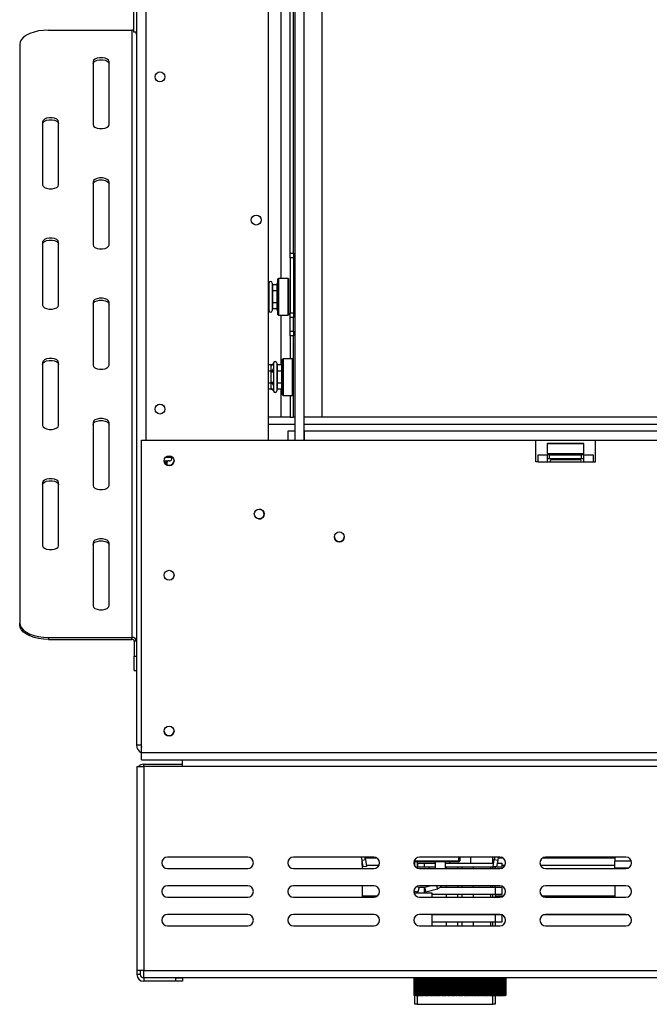
# Model space of a CAD drawing. Units: millimetres. Extents: x 128 to 3890, y -5 to 3064.
# Drawn here: x 547 to 822, y 1448 to 1877 of the extents above; entities that cross this region are included whole.
import ezdxf

# ---------------------------------------------------------------- set-up
doc = ezdxf.new("R2010")
doc.units = ezdxf.units.MM
doc.header["$LTSCALE"] = 15

msp = doc.modelspace()

# ---------------------------------------------------------------- linework, layer by layer
at = {"color": 7, "linetype": 'Continuous', "lineweight": 25}
for p, q in [((597.78, 2373.02), (597.78, 1561.02)), ((655.28, 1694.02), (655.28, 2301.02)), ((660.78, 2301.02), (660.78, 1764.52)), ((666.78, 2297.02), (666.78, 1694.02)), ((670.78, 2297.02), (670.78, 1694.02)), ((678.78, 1704.02), (678.78, 2298.02)), ((664.78, 1775.52), (664.78, 2230.02)), ((666.28, 1775.52), (666.28, 2230.02)), ((596.58, 1872.02), (596.58, 1882.02)), ((559.28, 1872.91), (595.78, 1872.91)), ((595.78, 1872.91), (595.78, 1607.91)), ((597.78, 1872.02), (596.58, 1872.02)), ((546.78, 1866.66), (546.78, 1614.16)), ((578.78, 1859.16), (578.78, 1831.66)), ((585.78, 1831.66), (585.78, 1859.16)), ((556.78, 1832.91), (556.78, 1805.41)), ((563.78, 1805.41), (563.78, 1832.91)), ((578.78, 1806.66), (578.78, 1779.16)), ((585.78, 1779.16), (585.78, 1806.66)), ((556.78, 1780.41), (556.78, 1752.91)), ((563.78, 1752.91), (563.78, 1780.41)), ((664.78, 1775.52), (666.28, 1775.52)), ((664.78, 1773.52), (664.78, 1775.52)), ((666.28, 1775.52), (666.28, 1773.52)), ((666.28, 1773.52), (664.78, 1773.52)), ((664.78, 1773.52), (664.78, 1749.52)), ((666.28, 1773.52), (666.28, 1749.52)), ((655.5, 1762.7), (655.48, 1762.47)), ((655.48, 1762.47), (655.48, 1760.19)), ((656.98, 1762.52), (656.98, 1750.52)), ((657.08, 1761.78), (656.98, 1761.89)), ((657.08, 1761.78), (657.08, 1759.15)), ((658.98, 1761.78), (657.08, 1761.78)), ((659.48, 1762.3), (658.98, 1762.3)), ((658.98, 1762.3), (658.98, 1759.41)), ((659.68, 1764.52), (659.48, 1764.32)), ((659.48, 1748.72), (659.48, 1764.32)), ((663.88, 1764.52), (659.68, 1764.52)), ((659.68, 1764.52), (659.68, 1748.52)), ((664.08, 1764.32), (663.88, 1764.52)), ((663.88, 1761.98), (663.88, 1764.52)), ((663.88, 1748.52), (663.88, 1761.98)), ((664.08, 1764.32), (664.08, 1761.84)), ((664.08, 1761.84), (664.08, 1748.72)), ((655.48, 1760.19), (655.5, 1759.61)), ((655.5, 1759.61), (655.48, 1758.8)), ((655.48, 1758.8), (655.48, 1754.24)), ((657.08, 1759.15), (656.98, 1759.21)), ((657.08, 1759.15), (657.08, 1753.9)), ((658.98, 1759.15), (657.08, 1759.15)), ((659.48, 1759.41), (658.98, 1759.41)), ((658.98, 1759.41), (658.98, 1753.64)), ((578.78, 1754.16), (578.78, 1726.66)), ((585.78, 1726.66), (585.78, 1754.16)), ((655.48, 1754.24), (655.5, 1753.44)), ((655.5, 1753.44), (655.48, 1752.86)), ((657.08, 1753.9), (656.98, 1753.84)), ((658.98, 1753.9), (657.08, 1753.9)), ((657.08, 1753.9), (657.08, 1751.27)), ((659.48, 1753.64), (658.98, 1753.64)), ((658.98, 1753.64), (658.98, 1750.75)), ((655.48, 1752.86), (655.48, 1750.58)), ((655.48, 1750.58), (655.5, 1750.35)), ((656.98, 1751.16), (657.08, 1751.27)), ((658.98, 1751.27), (657.08, 1751.27)), ((659.48, 1750.75), (658.98, 1750.75)), ((664.78, 1749.52), (666.28, 1749.52)), ((664.78, 1747.52), (664.78, 1749.52)), ((666.28, 1749.52), (666.28, 1747.52)), ((659.48, 1748.72), (659.68, 1748.52)), ((659.68, 1748.52), (663.88, 1748.52)), ((660.78, 1748.52), (660.78, 1726.78)), ((663.88, 1748.52), (664.08, 1748.72)), ((666.28, 1747.52), (664.78, 1747.52)), ((664.78, 1741.52), (664.78, 1747.52)), ((666.28, 1741.52), (666.28, 1747.52)), ((664.78, 1741.52), (666.28, 1741.52)), ((664.78, 1739.52), (664.78, 1741.52)), ((666.28, 1741.52), (666.28, 1739.52)), ((666.28, 1739.52), (664.78, 1739.52)), ((664.78, 1739.52), (664.78, 1729.52)), ((666.28, 1704.02), (666.28, 1739.52)), ((556.78, 1727.91), (556.78, 1700.41)), ((563.78, 1700.41), (563.78, 1727.91)), ((657.5, 1727.7), (657.48, 1727.47)), ((657.48, 1727.47), (657.48, 1725.19)), ((658.98, 1727.52), (658.98, 1715.52)), ((661.68, 1729.52), (661.48, 1729.32)), ((661.48, 1713.72), (661.48, 1729.32)), ((665.88, 1729.52), (661.68, 1729.52)), ((661.68, 1729.52), (661.68, 1713.52)), ((666.08, 1729.32), (665.88, 1729.52)), ((665.88, 1726.98), (665.88, 1729.52)), ((666.08, 1729.32), (666.08, 1726.84)), ((656.48, 1726.78), (655.28, 1726.78)), ((656.48, 1724.15), (655.28, 1724.15)), ((656.48, 1726.6), (656.48, 1726.78)), ((656.48, 1724.32), (656.48, 1726.6)), ((656.48, 1724.15), (656.48, 1724.32)), ((656.48, 1723.8), (656.48, 1724.15)), ((656.48, 1719.24), (656.48, 1723.8)), ((656.48, 1723.8), (657.48, 1723.8)), ((657.48, 1725.19), (657.5, 1724.61)), ((657.5, 1724.61), (657.48, 1723.8)), ((657.48, 1723.8), (657.48, 1719.24)), ((658.98, 1726.89), (659.08, 1726.78)), ((659.08, 1724.15), (658.98, 1724.21)), ((659.08, 1726.78), (659.08, 1724.15)), ((660.98, 1726.78), (659.08, 1726.78)), ((659.08, 1724.15), (659.08, 1718.9)), ((660.98, 1724.15), (659.08, 1724.15)), ((661.48, 1727.3), (660.98, 1727.3)), ((660.98, 1727.3), (660.98, 1724.41)), ((661.48, 1724.41), (660.98, 1724.41)), ((660.98, 1724.41), (660.98, 1718.64)), ((665.88, 1713.52), (665.88, 1726.98)), ((666.08, 1726.84), (666.08, 1713.72)), ((656.48, 1718.9), (655.28, 1718.9)), ((656.48, 1719.24), (657.48, 1719.24)), ((656.48, 1718.9), (656.48, 1719.24)), ((656.48, 1718.72), (656.48, 1718.9)), ((657.48, 1719.24), (657.5, 1718.44)), ((659.08, 1718.9), (658.98, 1718.84)), ((659.08, 1718.9), (659.08, 1716.27)), ((660.98, 1718.9), (659.08, 1718.9)), ((656.48, 1716.27), (655.28, 1716.27)), ((656.48, 1716.44), (656.48, 1718.72)), ((656.48, 1716.27), (656.48, 1716.44)), ((657.5, 1718.44), (657.48, 1717.86)), ((657.48, 1717.86), (657.48, 1715.58)), ((657.48, 1715.58), (657.5, 1715.35)), ((659.08, 1716.27), (658.98, 1716.16)), ((660.98, 1716.27), (659.08, 1716.27)), ((660.78, 1716.27), (660.78, 1704.02)), ((661.48, 1718.64), (660.98, 1718.64)), ((660.98, 1718.64), (660.98, 1715.75)), ((661.48, 1715.75), (660.98, 1715.75)), ((661.48, 1713.72), (661.68, 1713.52)), ((661.68, 1713.52), (665.88, 1713.52)), ((664.78, 1713.52), (664.78, 1704.02)), ((665.88, 1713.52), (666.08, 1713.72)), ((578.78, 1701.66), (578.78, 1674.16)), ((585.78, 1674.16), (585.78, 1701.66)), ((664.78, 1704.02), (655.28, 1704.02)), ((664.78, 1704.02), (666.28, 1704.02)), ((666.78, 1704.02), (666.28, 1704.02)), ((1301.78, 1704.02), (670.78, 1704.02)), ((663.98, 1694.02), (663.98, 1698.02)), ((663.98, 1698.02), (666.78, 1698.02)), ((670.78, 1698.02), (671.08, 1698.02)), ((671.08, 1694.02), (671.08, 1698.02)), ((671.08, 1698.02), (1301.48, 1698.02)), ((599.98, 1557.52), (599.98, 1694.02)), ((599.98, 1694.02), (666.78, 1694.02)), ((666.78, 1694.02), (670.78, 1694.02)), ((670.78, 1694.02), (671.08, 1694.02)), ((671.08, 1694.02), (1301.48, 1694.02)), ((771.98, 1684.52), (771.98, 1694.02)), ((797.98, 1684.52), (797.98, 1694.02)), ((777.18, 1692.62), (776.98, 1692.42)), ((776.98, 1692.42), (776.98, 1688.22)), ((787.82, 1692.42), (776.98, 1692.42)), ((777.18, 1692.62), (787.75, 1692.62)), ((787.75, 1692.62), (792.78, 1692.62)), ((792.98, 1692.42), (787.82, 1692.42)), ((792.98, 1692.42), (792.78, 1692.62)), ((792.98, 1688.22), (792.98, 1692.42)), ((609.83, 1685.02), (611.18, 1685.02)), ((610.44, 1686.52), (612.43, 1686.52)), ((610.98, 1686.92), (610.98, 1686.62)), ((611.08, 1686.52), (610.98, 1686.62)), ((611.18, 1685.02), (611.78, 1685.05)), ((611.78, 1685.05), (611.98, 1685.02)), ((611.98, 1685.02), (612.43, 1685.02)), ((772.98, 1684.52), (771.98, 1684.52)), ((772.98, 1684.52), (772.98, 1687.52)), ((772.98, 1687.52), (776.98, 1687.52)), ((772.98, 1684.52), (776.98, 1684.52)), ((776.98, 1688.22), (777.18, 1688.02)), ((776.98, 1688.22), (792.98, 1688.22)), ((776.98, 1687.52), (776.98, 1684.52)), ((777.98, 1687.52), (776.98, 1687.52)), ((776.98, 1686.02), (777.98, 1686.02)), ((776.98, 1684.52), (792.98, 1684.52)), ((792.78, 1688.02), (777.18, 1688.02)), ((777.98, 1686.02), (777.98, 1687.52)), ((777.98, 1687.52), (791.98, 1687.52)), ((777.98, 1686.02), (791.98, 1686.02)), ((778.98, 1685.52), (790.17, 1685.52)), ((779.2, 1688.02), (779.2, 1687.52)), ((779.72, 1685.62), (779.61, 1685.52)), ((779.72, 1686.02), (779.72, 1685.62)), ((779.72, 1685.62), (782.35, 1685.62)), ((782.09, 1688.02), (782.09, 1687.52)), ((782.35, 1685.62), (782.29, 1685.52)), ((782.35, 1686.02), (782.35, 1685.62)), ((782.35, 1685.62), (787.6, 1685.62)), ((787.6, 1686.02), (787.6, 1685.62)), ((787.66, 1685.52), (787.6, 1685.62)), ((787.6, 1685.62), (790.23, 1685.62)), ((787.86, 1688.02), (787.86, 1687.52)), ((790.17, 1685.52), (790.98, 1685.52)), ((790.23, 1686.02), (790.23, 1685.62)), ((790.35, 1685.52), (790.23, 1685.62)), ((790.75, 1688.02), (790.75, 1687.52)), ((791.98, 1686.02), (791.98, 1687.52)), ((792.98, 1687.52), (791.98, 1687.52)), ((791.98, 1686.02), (792.98, 1686.02)), ((792.78, 1688.02), (792.98, 1688.22)), ((792.98, 1687.52), (796.98, 1687.52)), ((792.98, 1684.52), (792.98, 1687.52)), ((792.98, 1684.52), (796.98, 1684.52)), ((796.98, 1687.52), (796.98, 1684.52)), ((796.98, 1684.52), (797.98, 1684.52)), ((610.98, 1684.03), (610.68, 1684.02)), ((610.98, 1684.03), (610.98, 1683.12)), ((556.78, 1675.41), (556.78, 1647.91)), ((563.78, 1647.91), (563.78, 1675.41)), ((578.78, 1649.16), (578.78, 1621.66)), ((585.78, 1621.66), (585.78, 1649.16)), ((546.78, 1613.3), (546.78, 1614.16)), ((559.28, 1607.91), (595.78, 1607.91)), ((559.28, 1607.91), (559.28, 1607.05)), ((595.78, 1607.05), (595.78, 1607.91)), ((559.28, 1607.05), (595.78, 1607.05)), ((597.78, 1606.18), (596.78, 1606.18)), ((596.78, 1606.18), (596.78, 1599.69)), ((596.78, 1599.69), (597.78, 1599.69)), ((596.78, 1593.44), (596.78, 1599.69)), ((596.78, 1593.44), (597.78, 1593.44)), ((597.78, 1561.02), (599.98, 1561.02)), ((1372.58, 1557.52), (599.98, 1557.52)), ((599.98, 1554.52), (599.98, 1557.52)), ((597.88, 1551.52), (597.88, 1462.52)), ((597.88, 1551.52), (600.88, 1551.52)), ((599.98, 1554.52), (1372.58, 1554.52)), ((600.88, 1552.52), (617.88, 1552.52)), ((600.88, 1551.52), (600.88, 1462.52)), ((617.88, 1551.52), (600.88, 1551.52)), ((617.88, 1551.52), (617.88, 1554.52)), ((617.88, 1554.52), (1354.68, 1554.52)), ((1354.68, 1551.52), (617.88, 1551.52)), ((646.28, 1512.02), (611.28, 1512.02)), ((701.28, 1512.02), (666.28, 1512.02)), ((696.18, 1510.65), (695.94, 1512.02)), ((696.18, 1510.65), (697.66, 1510.91)), ((696.7, 1507.7), (696.18, 1510.65)), ((696.28, 1508.56), (696.28, 1510.09)), ((696.28, 1508.56), (696.28, 1507.02)), ((697.66, 1510.91), (697.46, 1512.02)), ((702.73, 1511.56), (697.54, 1511.56)), ((697.66, 1510.91), (698.18, 1507.96)), ((738.48, 1510.02), (718.83, 1510.02)), ((719.28, 1508.02), (719.28, 1510.02)), ((720.48, 1507.77), (720.48, 1509.37)), ((720.48, 1509.37), (723.48, 1509.37)), ((756.28, 1512.02), (721.28, 1512.02)), ((723.48, 1507.77), (723.48, 1509.37)), ((723.48, 1509.37), (728.03, 1509.37)), ((728.03, 1510.02), (728.03, 1507.02)), ((732.53, 1507.02), (732.53, 1510.02)), ((732.53, 1509.37), (753.63, 1509.37)), ((734.28, 1510.02), (734.28, 1509.37)), ((738.48, 1510.32), (738.48, 1510.02)), ((738.48, 1510.32), (738.78, 1510.32)), ((738.78, 1512.02), (738.78, 1510.32)), ((743.58, 1509.37), (743.58, 1512.02)), ((753.38, 1507.96), (753.9, 1510.91)), ((754.09, 1512.02), (753.9, 1510.91)), ((753.9, 1510.91), (755.38, 1510.65)), ((755.38, 1510.65), (754.86, 1507.7)), ((755.15, 1509.37), (757.38, 1509.37)), ((755.62, 1512.02), (755.38, 1510.65)), ((757.73, 1511.56), (755.54, 1511.56)), ((756.1, 1511.76), (756.1, 1511.56)), ((757.38, 1507.77), (757.38, 1509.37)), ((806.48, 1511.56), (774.83, 1511.56)), ((811.28, 1512.02), (776.28, 1512.02)), ((780.09, 1512.02), (780.09, 1511.56)), ((783.09, 1511.56), (783.09, 1512.02)), ((790.09, 1512.02), (790.09, 1511.56)), ((793.09, 1511.56), (793.09, 1512.02)), ((813.66, 1510.27), (806.47, 1510.27)), ((806.48, 1512.02), (806.48, 1510.27)), ((611.28, 1507.02), (646.28, 1507.02)), ((666.28, 1507.02), (701.28, 1507.02)), ((698.18, 1507.96), (696.7, 1507.7)), ((720.48, 1507.77), (723.48, 1507.77)), ((721.28, 1507.02), (756.28, 1507.02)), ((723.48, 1507.77), (728.03, 1507.77)), ((725.48, 1507.02), (725.48, 1507.77)), ((732.53, 1507.77), (754.38, 1507.77)), ((733.01, 1507.02), (733.01, 1507.77)), ((737.93, 1507.02), (737.93, 1507.77)), ((739.93, 1507.02), (739.93, 1507.77)), ((744.84, 1507.02), (744.84, 1507.77)), ((752.38, 1507.02), (752.38, 1507.77)), ((754.86, 1507.7), (753.38, 1507.96)), ((754.28, 1507.77), (754.28, 1507.02)), ((754.38, 1507.77), (754.38, 1507.78)), ((754.38, 1507.77), (754.43, 1507.77)), ((754.87, 1507.77), (757.38, 1507.77)), ((776.28, 1507.02), (811.28, 1507.02)), ((806.47, 1507.27), (806.47, 1507.02)), ((646.28, 1499.52), (611.28, 1499.52)), ((701.28, 1499.52), (666.28, 1499.52)), ((696.28, 1499.52), (696.28, 1495.06)), ((718.8, 1497.32), (720.54, 1496.84)), ((718.86, 1496.37), (726.78, 1496.37)), ((719.28, 1496.37), (719.28, 1497.19)), ((721.08, 1498.77), (719.89, 1499.1)), ((720.48, 1496.37), (720.48, 1496.86)), ((721.08, 1498.77), (720.54, 1496.84)), ((723.48, 1498.77), (721.05, 1498.77)), ((756.28, 1499.52), (721.28, 1499.52)), ((726.2, 1499.52), (723.48, 1498.77)), ((723.48, 1498.77), (724.01, 1496.84)), ((723.48, 1496.37), (723.48, 1498.77)), ((723.48, 1498.77), (723.48, 1498.77)), ((723.51, 1498.77), (723.48, 1498.77)), ((724.01, 1496.84), (729.08, 1498.24)), ((725.48, 1499.32), (725.48, 1499.52)), ((726.78, 1494.52), (726.78, 1496.37)), ((726.78, 1495.77), (754.38, 1495.77)), ((754.38, 1498.77), (730.13, 1498.77)), ((733.01, 1498.77), (733.01, 1499.52)), ((733.01, 1494.52), (733.01, 1495.77)), ((737.93, 1498.77), (737.93, 1499.52)), ((737.93, 1494.52), (737.93, 1495.77)), ((739.93, 1498.77), (739.93, 1499.52)), ((739.93, 1494.52), (739.93, 1495.77)), ((744.84, 1498.77), (744.84, 1499.52)), ((744.84, 1494.52), (744.84, 1495.77)), ((752.38, 1498.77), (752.38, 1499.52)), ((752.38, 1494.52), (752.38, 1495.77)), ((754.28, 1499.52), (754.28, 1498.77)), ((754.28, 1495.77), (754.28, 1494.52)), ((754.38, 1495.77), (754.38, 1498.77)), ((757.38, 1498.77), (754.38, 1498.77)), ((754.38, 1495.77), (757.38, 1495.77)), ((757.38, 1495.77), (757.38, 1498.77)), ((811.28, 1499.52), (776.28, 1499.52)), ((806.47, 1499.52), (806.47, 1494.52)), ((611.28, 1494.52), (646.28, 1494.52)), ((666.28, 1494.52), (701.28, 1494.52)), ((696.28, 1495.06), (696.28, 1494.52)), ((721.28, 1494.52), (756.28, 1494.52)), ((776.28, 1494.52), (811.28, 1494.52)), ((646.28, 1487.02), (611.28, 1487.02)), ((701.28, 1487.02), (666.28, 1487.02)), ((756.28, 1487.02), (721.28, 1487.02)), ((726.78, 1482.02), (726.78, 1487.02)), ((754.38, 1486.77), (726.78, 1486.77)), ((733.01, 1486.77), (733.01, 1487.02)), ((737.93, 1486.77), (737.93, 1487.02)), ((739.93, 1486.77), (739.93, 1487.02)), ((744.84, 1486.77), (744.84, 1487.02)), ((752.38, 1486.77), (752.38, 1487.02)), ((754.28, 1487.02), (754.28, 1486.77)), ((754.38, 1483.77), (754.38, 1486.77)), ((757.36, 1486.77), (754.38, 1486.77)), ((757.38, 1483.77), (757.38, 1486.76)), ((811.28, 1487.02), (776.28, 1487.02)), ((726.78, 1483.77), (754.38, 1483.77)), ((733.01, 1482.02), (733.01, 1483.77)), ((737.93, 1482.02), (737.93, 1483.77)), ((739.93, 1482.02), (739.93, 1483.77)), ((744.84, 1482.02), (744.84, 1483.77)), ((752.38, 1482.02), (752.38, 1483.77)), ((754.28, 1483.77), (754.28, 1482.02)), ((754.38, 1483.77), (757.38, 1483.77)), ((611.28, 1482.02), (646.28, 1482.02)), ((666.28, 1482.02), (701.28, 1482.02)), ((721.28, 1482.02), (756.28, 1482.02)), ((776.28, 1482.02), (811.28, 1482.02)), ((600.88, 1462.52), (597.88, 1462.52)), ((597.88, 1462.52), (597.88, 1460.82)), ((599.38, 1462.52), (599.38, 1460.82)), ((600.88, 1462.52), (1371.68, 1462.52)), ((600.88, 1459.52), (600.88, 1462.52)), ((599.38, 1460.82), (597.88, 1460.82)), ((600.88, 1459.52), (1371.68, 1459.52)), ((600.88, 1459.32), (600.88, 1457.82)), ((614.88, 1459.32), (600.88, 1459.32)), ((614.88, 1457.82), (600.88, 1457.82)), ((614.88, 1457.82), (614.88, 1459.32)), ((614.88, 1459.32), (617.88, 1459.32)), ((617.88, 1457.82), (614.88, 1457.82)), ((617.88, 1459.32), (617.88, 1457.82)), ((718.93, 1459.52), (718.93, 1451.57)), ((718.93, 1451.57), (718.93, 1459.52)), ((718.94, 1451.57), (718.94, 1459.52)), ((718.96, 1459.52), (718.96, 1451.57)), ((718.98, 1451.57), (718.98, 1459.52)), ((719.01, 1459.52), (719.01, 1451.57)), ((719.04, 1451.57), (719.04, 1459.52)), ((719.08, 1459.52), (719.08, 1451.57)), ((719.13, 1451.57), (719.13, 1459.52)), ((719.18, 1459.52), (719.18, 1451.57)), ((719.24, 1451.57), (719.24, 1459.52)), ((719.3, 1459.52), (719.3, 1451.57)), ((719.37, 1451.57), (719.37, 1459.52)), ((719.45, 1459.52), (719.45, 1451.57)), ((719.53, 1451.57), (719.53, 1459.52)), ((719.62, 1459.52), (719.62, 1451.57)), ((719.71, 1451.57), (719.71, 1459.52)), ((719.81, 1459.52), (719.81, 1451.57)), ((719.92, 1451.57), (719.92, 1459.52)), ((720.03, 1459.52), (720.03, 1451.57)), ((720.15, 1451.57), (720.15, 1459.52)), ((720.26, 1459.52), (720.26, 1451.57)), ((720.4, 1451.57), (720.4, 1459.52)), ((720.53, 1459.52), (720.53, 1451.57)), ((720.67, 1451.57), (720.67, 1459.52)), ((720.81, 1459.52), (720.81, 1451.57)), ((720.97, 1451.57), (720.97, 1459.52)), ((721.12, 1459.52), (721.12, 1451.57)), ((721.29, 1451.57), (721.29, 1459.52)), ((721.45, 1459.52), (721.45, 1451.57)), ((721.62, 1451.57), (721.62, 1459.52)), ((721.8, 1459.52), (721.8, 1451.57)), ((721.99, 1451.57), (721.99, 1459.52)), ((722.17, 1459.52), (722.17, 1451.57)), ((722.37, 1451.57), (722.37, 1459.52)), ((722.56, 1459.52), (722.56, 1451.57)), ((722.77, 1451.57), (722.77, 1459.52)), ((722.97, 1459.52), (722.97, 1451.57)), ((723.19, 1451.57), (723.19, 1459.52)), ((723.4, 1459.52), (723.4, 1451.57)), ((723.63, 1451.57), (723.63, 1459.52)), ((723.85, 1459.52), (723.85, 1451.57)), ((724.09, 1451.57), (724.09, 1459.52)), ((724.32, 1459.52), (724.32, 1451.57)), ((724.57, 1451.57), (724.57, 1459.52)), ((724.8, 1459.52), (724.8, 1451.57)), ((725.06, 1451.57), (725.06, 1459.52)), ((725.31, 1459.52), (725.31, 1451.57)), ((725.57, 1451.57), (725.57, 1459.52)), ((725.83, 1459.52), (725.83, 1451.57)), ((726.1, 1451.57), (726.1, 1459.52)), ((726.36, 1459.52), (726.36, 1451.57)), ((726.64, 1451.57), (726.64, 1459.52)), ((726.91, 1459.52), (726.91, 1451.57)), ((727.2, 1451.57), (727.2, 1459.52)), ((727.48, 1459.52), (727.48, 1451.57)), ((727.77, 1451.57), (727.77, 1459.52)), ((728.06, 1459.52), (728.06, 1451.57)), ((728.36, 1451.57), (728.36, 1459.52)), ((728.65, 1459.52), (728.65, 1451.57)), ((728.96, 1451.57), (728.96, 1459.52)), ((729.25, 1459.52), (729.25, 1451.57)), ((729.57, 1451.57), (729.57, 1459.52)), ((729.87, 1459.52), (729.87, 1451.57)), ((730.19, 1451.57), (730.19, 1459.52)), ((730.5, 1459.52), (730.5, 1451.57)), ((730.83, 1451.57), (730.83, 1459.52)), ((731.14, 1459.52), (731.14, 1451.57)), ((731.47, 1451.57), (731.47, 1459.52)), ((731.78, 1459.52), (731.78, 1451.57)), ((731.78, 1451.57), (731.78, 1459.52)), ((732.12, 1451.57), (732.12, 1459.52)), ((732.43, 1451.57), (732.43, 1459.52)), ((732.44, 1459.52), (732.44, 1451.57)), ((732.78, 1451.57), (732.78, 1459.52)), ((733.08, 1451.57), (733.08, 1459.52)), ((733.1, 1459.52), (733.1, 1451.57)), ((733.45, 1451.57), (733.45, 1459.52)), ((733.74, 1451.57), (733.74, 1459.52)), ((733.78, 1459.52), (733.78, 1451.57)), ((734.12, 1451.57), (734.12, 1459.52)), ((734.41, 1451.57), (734.41, 1459.52)), ((734.45, 1459.52), (734.45, 1451.57)), ((734.8, 1451.57), (734.8, 1459.52)), ((735.08, 1451.57), (735.08, 1459.52)), ((735.14, 1459.52), (735.14, 1451.57)), ((735.49, 1451.57), (735.49, 1459.52)), ((735.76, 1451.57), (735.76, 1459.52)), ((735.82, 1459.52), (735.82, 1451.57)), ((736.18, 1451.57), (736.18, 1459.52)), ((736.44, 1451.57), (736.44, 1459.52)), ((736.52, 1459.52), (736.52, 1451.57)), ((736.87, 1451.57), (736.87, 1459.52)), ((737.12, 1451.57), (737.12, 1459.52)), ((737.21, 1459.52), (737.21, 1451.57)), ((737.57, 1451.57), (737.57, 1459.52)), ((737.81, 1451.57), (737.81, 1459.52)), ((737.91, 1459.52), (737.91, 1451.57)), ((738.27, 1451.57), (738.27, 1459.52)), ((738.5, 1451.57), (738.5, 1459.52)), ((738.6, 1459.52), (738.6, 1451.57)), ((738.96, 1451.57), (738.96, 1459.52)), ((739.19, 1451.57), (739.19, 1459.52)), ((739.3, 1459.52), (739.3, 1451.57)), ((739.66, 1451.57), (739.66, 1459.52)), ((739.87, 1451.57), (739.87, 1459.52)), ((740, 1459.52), (740, 1451.57)), ((740.36, 1451.57), (740.36, 1459.52)), ((740.56, 1451.57), (740.56, 1459.52)), ((740.7, 1459.52), (740.7, 1451.57)), ((741.05, 1451.57), (741.05, 1459.52)), ((741.25, 1451.57), (741.25, 1459.52)), ((741.39, 1459.52), (741.39, 1451.57)), ((741.75, 1451.57), (741.75, 1459.52)), ((741.93, 1451.57), (741.93, 1459.52)), ((742.08, 1459.52), (742.08, 1451.57)), ((742.44, 1451.57), (742.44, 1459.52)), ((742.61, 1451.57), (742.61, 1459.52)), ((742.77, 1459.52), (742.77, 1451.57)), ((743.12, 1451.57), (743.12, 1459.52)), ((743.28, 1451.57), (743.28, 1459.52)), ((743.45, 1459.52), (743.45, 1451.57)), ((743.8, 1451.57), (743.8, 1459.52)), ((743.95, 1451.57), (743.95, 1459.52)), ((744.13, 1459.52), (744.13, 1451.57)), ((744.47, 1451.57), (744.47, 1459.52)), ((744.61, 1451.57), (744.61, 1459.52)), ((744.8, 1459.52), (744.8, 1451.57)), ((745.14, 1451.57), (745.14, 1459.52)), ((745.27, 1451.57), (745.27, 1459.52)), ((745.46, 1459.52), (745.46, 1451.57)), ((745.8, 1451.57), (745.8, 1459.52)), ((745.91, 1451.57), (745.91, 1459.52)), ((746.12, 1459.52), (746.12, 1451.57)), ((746.45, 1451.57), (746.45, 1459.52)), ((746.55, 1451.57), (746.55, 1459.52)), ((746.77, 1459.52), (746.77, 1451.57)), ((747.09, 1451.57), (747.09, 1459.52)), ((747.18, 1451.57), (747.18, 1459.52)), ((747.4, 1459.52), (747.4, 1451.57)), ((747.73, 1451.57), (747.73, 1459.52)), ((747.8, 1451.57), (747.8, 1459.52)), ((748.03, 1459.52), (748.03, 1451.57)), ((748.35, 1451.57), (748.35, 1459.52)), ((748.41, 1451.57), (748.41, 1459.52)), ((748.65, 1459.52), (748.65, 1451.57)), ((748.96, 1451.57), (748.96, 1459.52)), ((749.01, 1451.57), (749.01, 1459.52)), ((749.25, 1459.52), (749.25, 1451.57)), ((749.56, 1451.57), (749.56, 1459.52)), ((749.59, 1451.57), (749.59, 1459.52)), ((749.84, 1459.52), (749.84, 1451.57)), ((750.14, 1451.57), (750.14, 1459.52)), ((750.17, 1451.57), (750.17, 1459.52)), ((750.42, 1459.52), (750.42, 1451.57)), ((750.71, 1451.57), (750.71, 1459.52)), ((750.72, 1451.57), (750.72, 1459.52)), ((750.98, 1459.52), (750.98, 1451.57)), ((751.27, 1451.57), (751.27, 1459.52)), ((751.53, 1459.52), (751.53, 1451.57)), ((751.81, 1451.57), (751.81, 1459.52)), ((752.07, 1459.52), (752.07, 1451.57)), ((752.34, 1451.57), (752.34, 1459.52)), ((752.59, 1459.52), (752.59, 1451.57)), ((752.85, 1451.57), (752.85, 1459.52)), ((753.09, 1459.52), (753.09, 1451.57)), ((753.34, 1451.57), (753.34, 1459.52)), ((753.57, 1459.52), (753.57, 1451.57)), ((753.81, 1451.57), (753.81, 1459.52)), ((754.04, 1459.52), (754.04, 1451.57)), ((754.27, 1451.57), (754.27, 1459.52)), ((754.49, 1459.52), (754.49, 1451.57)), ((754.71, 1451.57), (754.71, 1459.52)), ((754.92, 1459.52), (754.92, 1451.57)), ((755.13, 1451.57), (755.13, 1459.52)), ((755.32, 1459.52), (755.32, 1451.57)), ((755.53, 1451.57), (755.53, 1459.52)), ((755.71, 1459.52), (755.71, 1451.57)), ((755.91, 1451.57), (755.91, 1459.52)), ((756.08, 1459.52), (756.08, 1451.57)), ((756.27, 1451.57), (756.27, 1459.52)), ((756.43, 1459.52), (756.43, 1451.57)), ((756.6, 1451.57), (756.6, 1459.52)), ((756.76, 1459.52), (756.76, 1451.57)), ((756.92, 1451.57), (756.92, 1459.52)), ((757.06, 1459.52), (757.06, 1451.57)), ((757.21, 1451.57), (757.21, 1459.52)), ((757.35, 1459.52), (757.35, 1451.57)), ((757.48, 1451.57), (757.48, 1459.52)), ((757.61, 1459.52), (757.61, 1451.57)), ((757.73, 1451.57), (757.73, 1459.52)), ((757.85, 1459.52), (757.85, 1451.57)), ((757.96, 1451.57), (757.96, 1459.52)), ((758.06, 1459.52), (758.06, 1451.57)), ((758.16, 1451.57), (758.16, 1459.52)), ((758.25, 1459.52), (758.25, 1451.57)), ((758.34, 1451.57), (758.34, 1459.52)), ((758.42, 1459.52), (758.42, 1451.57)), ((758.5, 1451.57), (758.5, 1459.52)), ((758.56, 1459.52), (758.56, 1451.57)), ((758.63, 1451.57), (758.63, 1459.52)), ((758.69, 1459.52), (758.69, 1451.57)), ((758.74, 1451.57), (758.74, 1459.52)), ((758.78, 1459.52), (758.78, 1451.57)), ((758.82, 1451.57), (758.82, 1459.52)), ((758.85, 1459.52), (758.85, 1451.57)), ((758.88, 1451.57), (758.88, 1459.52)), ((758.9, 1459.52), (758.9, 1451.57)), ((758.92, 1451.57), (758.92, 1459.52)), ((758.92, 1459.52), (758.92, 1451.57)), ((758.93, 1451.57), (758.93, 1459.52)), ((718.93, 1451.57), (718.94, 1451.57)), ((718.93, 1451.57), (718.93, 1451.57)), ((718.96, 1451.57), (718.94, 1451.57)), ((718.96, 1451.57), (718.98, 1451.57)), ((719.01, 1451.57), (718.98, 1451.57)), ((719.01, 1451.57), (719.04, 1451.57)), ((719.08, 1451.57), (719.04, 1451.57)), ((719.08, 1451.57), (719.13, 1451.57)), ((719.18, 1451.57), (719.13, 1451.57)), ((719.18, 1451.57), (719.24, 1451.57)), ((719.3, 1451.57), (719.24, 1451.57)), ((719.28, 1447.77), (719.28, 1451.57)), ((719.3, 1451.57), (719.37, 1451.57)), ((719.45, 1451.57), (719.37, 1451.57)), ((719.45, 1451.57), (719.53, 1451.57)), ((719.62, 1451.57), (719.53, 1451.57)), ((719.62, 1451.57), (719.71, 1451.57)), ((719.81, 1451.57), (719.71, 1451.57)), ((719.81, 1451.57), (719.92, 1451.57)), ((720.03, 1451.57), (719.92, 1451.57)), ((720.03, 1451.57), (720.15, 1451.57)), ((720.26, 1451.57), (720.15, 1451.57)), ((720.26, 1451.57), (720.4, 1451.57)), ((720.53, 1451.57), (720.4, 1451.57)), ((720.53, 1451.57), (720.67, 1451.57)), ((720.81, 1451.57), (720.67, 1451.57)), ((720.81, 1451.57), (720.97, 1451.57)), ((721.12, 1451.57), (720.97, 1451.57)), ((721.12, 1451.57), (721.29, 1451.57)), ((721.45, 1451.57), (721.29, 1451.57)), ((721.45, 1451.57), (721.62, 1451.57)), ((721.8, 1451.57), (721.62, 1451.57)), ((721.8, 1451.57), (721.99, 1451.57)), ((722.17, 1451.57), (721.99, 1451.57)), ((722.17, 1451.57), (722.37, 1451.57)), ((722.56, 1451.57), (722.37, 1451.57)), ((722.56, 1451.57), (722.77, 1451.57)), ((722.97, 1451.57), (722.77, 1451.57)), ((722.97, 1451.57), (723.19, 1451.57)), ((723.4, 1451.57), (723.19, 1451.57)), ((723.4, 1451.57), (723.63, 1451.57)), ((723.85, 1451.57), (723.63, 1451.57)), ((723.85, 1451.57), (724.09, 1451.57)), ((724.32, 1451.57), (724.09, 1451.57)), ((724.32, 1451.57), (724.57, 1451.57)), ((724.8, 1451.57), (724.57, 1451.57)), ((724.8, 1451.57), (725.06, 1451.57)), ((725.31, 1451.57), (725.06, 1451.57)), ((725.31, 1451.57), (725.57, 1451.57)), ((725.83, 1451.57), (725.57, 1451.57)), ((725.83, 1451.57), (726.1, 1451.57)), ((726.36, 1451.57), (726.1, 1451.57)), ((726.36, 1451.57), (726.64, 1451.57)), ((726.91, 1451.57), (726.64, 1451.57)), ((726.91, 1451.57), (727.2, 1451.57)), ((727.48, 1451.57), (727.2, 1451.57)), ((727.48, 1451.57), (727.77, 1451.57)), ((728.06, 1451.57), (727.77, 1451.57)), ((728.06, 1451.57), (728.36, 1451.57)), ((728.65, 1451.57), (728.36, 1451.57)), ((728.65, 1451.57), (728.96, 1451.57)), ((729.25, 1451.57), (728.96, 1451.57)), ((729.25, 1451.57), (729.57, 1451.57)), ((729.87, 1451.57), (729.57, 1451.57)), ((729.87, 1451.57), (730.19, 1451.57)), ((730.5, 1451.57), (730.19, 1451.57)), ((730.5, 1451.57), (730.83, 1451.57)), ((731.14, 1451.57), (730.83, 1451.57)), ((731.14, 1451.57), (731.47, 1451.57)), ((731.78, 1451.57), (731.47, 1451.57)), ((731.78, 1451.57), (732.12, 1451.57)), ((731.78, 1451.57), (731.78, 1451.57)), ((732.43, 1451.57), (732.12, 1451.57)), ((732.44, 1451.57), (732.43, 1451.57)), ((732.44, 1451.57), (732.78, 1451.57)), ((733.08, 1451.57), (732.78, 1451.57)), ((733.1, 1451.57), (733.08, 1451.57)), ((733.1, 1451.57), (733.45, 1451.57)), ((733.74, 1451.57), (733.45, 1451.57)), ((733.78, 1451.57), (733.74, 1451.57)), ((733.78, 1451.57), (734.12, 1451.57)), ((734.41, 1451.57), (734.12, 1451.57)), ((734.45, 1451.57), (734.41, 1451.57)), ((734.45, 1451.57), (734.8, 1451.57)), ((735.08, 1451.57), (734.8, 1451.57)), ((735.14, 1451.57), (735.08, 1451.57)), ((735.14, 1451.57), (735.49, 1451.57)), ((735.76, 1451.57), (735.49, 1451.57)), ((735.82, 1451.57), (735.76, 1451.57)), ((735.82, 1451.57), (736.18, 1451.57)), ((736.44, 1451.57), (736.18, 1451.57)), ((736.52, 1451.57), (736.44, 1451.57)), ((736.52, 1451.57), (736.87, 1451.57)), ((737.12, 1451.57), (736.87, 1451.57)), ((737.21, 1451.57), (737.12, 1451.57)), ((737.21, 1451.57), (737.57, 1451.57)), ((737.81, 1451.57), (737.57, 1451.57)), ((737.91, 1451.57), (737.81, 1451.57)), ((737.91, 1451.57), (738.27, 1451.57)), ((738.5, 1451.57), (738.27, 1451.57)), ((738.6, 1451.57), (738.5, 1451.57)), ((738.6, 1451.57), (738.96, 1451.57)), ((739.19, 1451.57), (738.96, 1451.57)), ((739.3, 1451.57), (739.19, 1451.57)), ((739.3, 1451.57), (739.66, 1451.57)), ((739.87, 1451.57), (739.66, 1451.57)), ((740, 1451.57), (739.87, 1451.57)), ((740, 1451.57), (740.36, 1451.57)), ((740.56, 1451.57), (740.36, 1451.57)), ((740.7, 1451.57), (740.56, 1451.57)), ((740.7, 1451.57), (741.05, 1451.57)), ((741.25, 1451.57), (741.05, 1451.57)), ((741.39, 1451.57), (741.25, 1451.57)), ((741.39, 1451.57), (741.75, 1451.57)), ((741.93, 1451.57), (741.75, 1451.57)), ((742.08, 1451.57), (741.93, 1451.57)), ((742.08, 1451.57), (742.44, 1451.57)), ((742.61, 1451.57), (742.44, 1451.57)), ((742.77, 1451.57), (742.61, 1451.57)), ((742.77, 1451.57), (743.12, 1451.57)), ((743.28, 1451.57), (743.12, 1451.57)), ((743.45, 1451.57), (743.28, 1451.57)), ((743.45, 1451.57), (743.8, 1451.57)), ((743.95, 1451.57), (743.8, 1451.57)), ((744.13, 1451.57), (743.95, 1451.57)), ((744.13, 1451.57), (744.47, 1451.57)), ((744.61, 1451.57), (744.47, 1451.57)), ((744.8, 1451.57), (744.61, 1451.57)), ((744.8, 1451.57), (745.14, 1451.57)), ((745.27, 1451.57), (745.14, 1451.57)), ((745.46, 1451.57), (745.27, 1451.57)), ((745.46, 1451.57), (745.8, 1451.57)), ((745.91, 1451.57), (745.8, 1451.57)), ((746.12, 1451.57), (745.91, 1451.57)), ((746.12, 1451.57), (746.45, 1451.57)), ((746.55, 1451.57), (746.45, 1451.57)), ((746.77, 1451.57), (746.55, 1451.57)), ((746.77, 1451.57), (747.09, 1451.57)), ((747.18, 1451.57), (747.09, 1451.57)), ((747.4, 1451.57), (747.18, 1451.57)), ((747.4, 1451.57), (747.73, 1451.57)), ((747.8, 1451.57), (747.73, 1451.57)), ((748.03, 1451.57), (747.8, 1451.57)), ((748.03, 1451.57), (748.35, 1451.57)), ((748.41, 1451.57), (748.35, 1451.57)), ((748.65, 1451.57), (748.41, 1451.57)), ((748.65, 1451.57), (748.96, 1451.57)), ((749.01, 1451.57), (748.96, 1451.57)), ((749.25, 1451.57), (749.01, 1451.57)), ((749.25, 1451.57), (749.56, 1451.57)), ((749.59, 1451.57), (749.56, 1451.57)), ((749.84, 1451.57), (749.59, 1451.57)), ((749.84, 1451.57), (750.14, 1451.57)), ((750.17, 1451.57), (750.14, 1451.57)), ((750.42, 1451.57), (750.17, 1451.57)), ((750.42, 1451.57), (750.71, 1451.57)), ((750.72, 1451.57), (750.71, 1451.57)), ((750.98, 1451.57), (750.72, 1451.57)), ((750.98, 1451.57), (751.27, 1451.57)), ((751.53, 1451.57), (751.27, 1451.57)), ((751.53, 1451.57), (751.81, 1451.57)), ((752.07, 1451.57), (751.81, 1451.57)), ((752.07, 1451.57), (752.34, 1451.57)), ((752.59, 1451.57), (752.34, 1451.57)), ((752.59, 1451.57), (752.85, 1451.57)), ((753.09, 1451.57), (752.85, 1451.57)), ((753.09, 1451.57), (753.34, 1451.57)), ((753.57, 1451.57), (753.34, 1451.57)), ((753.57, 1451.57), (753.81, 1451.57)), ((754.04, 1451.57), (753.81, 1451.57)), ((754.04, 1451.57), (754.27, 1451.57)), ((754.49, 1451.57), (754.27, 1451.57)), ((754.28, 1451.57), (754.28, 1447.77)), ((754.49, 1451.57), (754.71, 1451.57)), ((754.92, 1451.57), (754.71, 1451.57)), ((754.92, 1451.57), (755.13, 1451.57)), ((755.32, 1451.57), (755.13, 1451.57)), ((755.32, 1451.57), (755.53, 1451.57)), ((755.71, 1451.57), (755.53, 1451.57)), ((755.71, 1451.57), (755.91, 1451.57)), ((756.08, 1451.57), (755.91, 1451.57)), ((756.08, 1451.57), (756.27, 1451.57)), ((756.43, 1451.57), (756.27, 1451.57)), ((756.43, 1451.57), (756.6, 1451.57)), ((756.76, 1451.57), (756.6, 1451.57)), ((756.76, 1451.57), (756.92, 1451.57)), ((757.06, 1451.57), (756.92, 1451.57)), ((757.06, 1451.57), (757.21, 1451.57)), ((757.35, 1451.57), (757.21, 1451.57)), ((757.35, 1451.57), (757.48, 1451.57)), ((757.61, 1451.57), (757.48, 1451.57)), ((757.61, 1451.57), (757.73, 1451.57)), ((757.85, 1451.57), (757.73, 1451.57)), ((757.85, 1451.57), (757.96, 1451.57)), ((758.06, 1451.57), (757.96, 1451.57)), ((758.06, 1451.57), (758.16, 1451.57)), ((758.25, 1451.57), (758.16, 1451.57)), ((758.25, 1451.57), (758.34, 1451.57)), ((758.42, 1451.57), (758.34, 1451.57)), ((758.42, 1451.57), (758.5, 1451.57)), ((758.56, 1451.57), (758.5, 1451.57)), ((758.56, 1451.57), (758.63, 1451.57)), ((758.69, 1451.57), (758.63, 1451.57)), ((758.69, 1451.57), (758.74, 1451.57)), ((758.78, 1451.57), (758.74, 1451.57)), ((758.78, 1451.57), (758.82, 1451.57)), ((758.85, 1451.57), (758.82, 1451.57)), ((758.85, 1451.57), (758.88, 1451.57)), ((758.9, 1451.57), (758.88, 1451.57)), ((758.9, 1451.57), (758.92, 1451.57)), ((758.92, 1451.57), (758.92, 1451.57)), ((758.92, 1451.57), (758.93, 1451.57)), ((720.28, 1447.77), (719.28, 1447.77)), ((720.28, 1447.77), (753.28, 1447.77)), ((754.28, 1447.77), (753.28, 1447.77))]:
    msp.add_line(p, q, dxfattribs=at)
at = {"color": 8, "linetype": 'Continuous', "lineweight": 25}
for p, q in [((601.78, 2301.02), (601.78, 1694.02)), ((655.28, 1758.8), (655.48, 1758.8)), ((655.28, 1754.24), (655.48, 1754.24)), ((655.28, 1701.02), (666.78, 1701.02)), ((670.78, 1701.02), (1301.78, 1701.02)), ((610.55, 1686.62), (610.98, 1686.62)), ((610.68, 1684.02), (610.07, 1684.02)), ((600.88, 1551.52), (600.88, 1552.52)), ((696.28, 1508.56), (696.55, 1508.56)), ((698.07, 1508.56), (703.58, 1508.56)), ((718.91, 1510.32), (738.48, 1510.32)), ((718.97, 1508.56), (719.28, 1508.56)), ((720.28, 1510.02), (720.28, 1507.23)), ((738.48, 1510.32), (738.48, 1512.02)), ((753.28, 1509.37), (753.28, 1512.02)), ((757.38, 1508.56), (758.58, 1508.56)), ((773.97, 1508.56), (806.47, 1508.56)), ((753.28, 1507.02), (753.28, 1507.77)), ((806.47, 1507.27), (812.38, 1507.27)), ((720.28, 1499.31), (720.28, 1498.99)), ((720.28, 1496.91), (720.28, 1496.37)), ((728.72, 1499.52), (729.08, 1498.24)), ((753.28, 1498.77), (753.28, 1499.52)), ((753.28, 1494.52), (753.28, 1495.77)), ((696.28, 1495.06), (702.83, 1495.06)), ((754.28, 1495.06), (757.83, 1495.06)), ((774.73, 1495.06), (806.47, 1495.06)), ((753.28, 1486.77), (753.28, 1487.02)), ((812.36, 1486.77), (775.2, 1486.77)), ((753.28, 1482.02), (753.28, 1483.77)), ((720.28, 1451.57), (720.28, 1447.77)), ((753.28, 1447.77), (753.28, 1451.57))]:
    msp.add_line(p, q, dxfattribs=at)
at = {"color": 7, "linetype": 'Continuous', "lineweight": 25, "flags": 128}
for points in [[(559.28, 1872.91), (557.11, 1872.82), (555, 1872.54), (553.03, 1872.08), (551.24, 1871.45), (549.7, 1870.68), (548.45, 1869.79), (547.53, 1868.8), (546.97, 1867.75), (546.78, 1866.66)], [(585.78, 1859.16), (585.57, 1859.76), (584.96, 1860.29), (584.03, 1860.68), (582.89, 1860.89), (581.67, 1860.89), (580.53, 1860.68), (579.6, 1860.29), (578.99, 1859.76), (578.78, 1859.16)], [(578.78, 1858.3), (578.99, 1858.9), (579.6, 1859.42), (580.53, 1859.81), (581.67, 1860.02), (582.89, 1860.02), (584.03, 1859.81), (584.96, 1859.42), (585.57, 1858.9), (585.78, 1858.3)], [(563.78, 1832.91), (563.57, 1833.51), (562.96, 1834.04), (562.03, 1834.43), (560.89, 1834.64), (559.67, 1834.64), (558.53, 1834.43), (557.6, 1834.04), (556.99, 1833.51), (556.78, 1832.91)], [(556.78, 1832.05), (556.99, 1832.65), (557.6, 1833.17), (558.53, 1833.56), (559.67, 1833.77), (560.89, 1833.77), (562.03, 1833.56), (562.96, 1833.17), (563.57, 1832.65), (563.78, 1832.05)], [(578.78, 1831.66), (578.99, 1831.07), (579.6, 1830.54), (580.53, 1830.15), (581.67, 1829.94), (582.89, 1829.94), (584.03, 1830.15), (584.96, 1830.54), (585.57, 1831.07), (585.78, 1831.66)], [(556.78, 1805.41), (556.99, 1804.82), (557.6, 1804.29), (558.53, 1803.9), (559.67, 1803.69), (560.89, 1803.69), (562.03, 1803.9), (562.96, 1804.29), (563.57, 1804.82), (563.78, 1805.41)], [(585.78, 1806.66), (585.57, 1807.26), (584.96, 1807.79), (584.03, 1808.18), (582.89, 1808.39), (581.67, 1808.39), (580.53, 1808.18), (579.6, 1807.79), (578.99, 1807.26), (578.78, 1806.66)], [(578.78, 1805.8), (578.99, 1806.4), (579.6, 1806.92), (580.53, 1807.31), (581.67, 1807.52), (582.89, 1807.52), (584.03, 1807.31), (584.96, 1806.92), (585.57, 1806.4), (585.78, 1805.8)], [(563.78, 1780.41), (563.57, 1781.01), (562.96, 1781.54), (562.03, 1781.93), (560.89, 1782.14), (559.67, 1782.14), (558.53, 1781.93), (557.6, 1781.54), (556.99, 1781.01), (556.78, 1780.41)], [(556.78, 1779.55), (556.99, 1780.15), (557.6, 1780.67), (558.53, 1781.06), (559.67, 1781.27), (560.89, 1781.27), (562.03, 1781.06), (562.96, 1780.67), (563.57, 1780.15), (563.78, 1779.55)], [(578.78, 1779.16), (578.99, 1778.57), (579.6, 1778.04), (580.53, 1777.65), (581.67, 1777.44), (582.89, 1777.44), (584.03, 1777.65), (584.96, 1778.04), (585.57, 1778.57), (585.78, 1779.16)], [(585.78, 1754.16), (585.57, 1754.76), (584.96, 1755.29), (584.03, 1755.68), (582.89, 1755.89), (581.67, 1755.89), (580.53, 1755.68), (579.6, 1755.29), (578.99, 1754.76), (578.78, 1754.16)], [(578.78, 1753.3), (578.99, 1753.9), (579.6, 1754.42), (580.53, 1754.81), (581.67, 1755.02), (582.89, 1755.02), (584.03, 1754.81), (584.96, 1754.42), (585.57, 1753.9), (585.78, 1753.3)], [(556.78, 1752.91), (556.99, 1752.32), (557.6, 1751.79), (558.53, 1751.4), (559.67, 1751.19), (560.89, 1751.19), (562.03, 1751.4), (562.96, 1751.79), (563.57, 1752.32), (563.78, 1752.91)], [(563.78, 1727.91), (563.57, 1728.51), (562.96, 1729.04), (562.03, 1729.43), (560.89, 1729.64), (559.67, 1729.64), (558.53, 1729.43), (557.6, 1729.04), (556.99, 1728.51), (556.78, 1727.91)], [(556.78, 1727.05), (556.99, 1727.65), (557.6, 1728.17), (558.53, 1728.56), (559.67, 1728.77), (560.89, 1728.77), (562.03, 1728.56), (562.96, 1728.17), (563.57, 1727.65), (563.78, 1727.05)], [(578.78, 1726.66), (578.99, 1726.07), (579.6, 1725.54), (580.53, 1725.15), (581.67, 1724.94), (582.89, 1724.94), (584.03, 1725.15), (584.96, 1725.54), (585.57, 1726.07), (585.78, 1726.66)], [(585.78, 1701.66), (585.57, 1702.26), (584.96, 1702.79), (584.03, 1703.18), (582.89, 1703.39), (581.67, 1703.39), (580.53, 1703.18), (579.6, 1702.79), (578.99, 1702.26), (578.78, 1701.66)], [(578.78, 1700.8), (578.99, 1701.4), (579.6, 1701.92), (580.53, 1702.31), (581.67, 1702.52), (582.89, 1702.52), (584.03, 1702.31), (584.96, 1701.92), (585.57, 1701.4), (585.78, 1700.8)], [(556.78, 1700.41), (556.99, 1699.82), (557.6, 1699.29), (558.53, 1698.9), (559.67, 1698.69), (560.89, 1698.69), (562.03, 1698.9), (562.96, 1699.29), (563.57, 1699.82), (563.78, 1700.41)], [(611.18, 1685.02), (611.08, 1685.01), (610.99, 1684.95), (610.9, 1684.86), (610.82, 1684.73), (610.76, 1684.58), (610.71, 1684.41), (610.69, 1684.22), (610.68, 1684.02)], [(563.78, 1675.41), (563.57, 1676.01), (562.96, 1676.54), (562.03, 1676.93), (560.89, 1677.14), (559.67, 1677.14), (558.53, 1676.93), (557.6, 1676.54), (556.99, 1676.01), (556.78, 1675.41)], [(556.78, 1674.55), (556.99, 1675.15), (557.6, 1675.67), (558.53, 1676.06), (559.67, 1676.27), (560.89, 1676.27), (562.03, 1676.06), (562.96, 1675.67), (563.57, 1675.15), (563.78, 1674.55)], [(578.78, 1674.16), (578.99, 1673.57), (579.6, 1673.04), (580.53, 1672.65), (581.67, 1672.44), (582.89, 1672.44), (584.03, 1672.65), (584.96, 1673.04), (585.57, 1673.57), (585.78, 1674.16)], [(585.78, 1649.16), (585.57, 1649.76), (584.96, 1650.29), (584.03, 1650.68), (582.89, 1650.89), (581.67, 1650.89), (580.53, 1650.68), (579.6, 1650.29), (578.99, 1649.76), (578.78, 1649.16)], [(556.78, 1647.91), (556.99, 1647.32), (557.6, 1646.79), (558.53, 1646.4), (559.67, 1646.19), (560.89, 1646.19), (562.03, 1646.4), (562.96, 1646.79), (563.57, 1647.32), (563.78, 1647.91)], [(578.78, 1648.3), (578.99, 1648.9), (579.6, 1649.42), (580.53, 1649.81), (581.67, 1650.02), (582.89, 1650.02), (584.03, 1649.81), (584.96, 1649.42), (585.57, 1648.9), (585.78, 1648.3)], [(614.04, 1634.41), (614.13, 1635.02), (614.13, 1635.12)], [(578.78, 1621.66), (578.99, 1621.07), (579.6, 1620.54), (580.53, 1620.15), (581.67, 1619.94), (582.89, 1619.94), (584.03, 1620.15), (584.96, 1620.54), (585.57, 1621.07), (585.78, 1621.66)], [(546.78, 1614.16), (546.97, 1613.08), (547.53, 1612.03), (548.45, 1611.04), (549.7, 1610.15), (551.24, 1609.38), (553.03, 1608.75), (555, 1608.29), (557.11, 1608.01), (559.28, 1607.91)], [(559.28, 1607.05), (557.11, 1607.14), (555, 1607.43), (553.03, 1607.89), (551.24, 1608.51), (549.7, 1609.28), (548.45, 1610.17), (547.53, 1611.16), (546.97, 1612.21), (546.78, 1613.3)], [(756.83, 1511.96), (755.89, 1511.71), (755.55, 1511.65)], [(806.47, 1507.27), (806.47, 1507.86), (806.47, 1508.42), (806.47, 1508.94), (806.47, 1509.4), (806.47, 1509.77), (806.47, 1510.05), (806.47, 1510.22), (806.47, 1510.27)]]:
    msp.add_lwpolyline(points, dxfattribs=at)
at = {"color": 7, "linetype": 'Continuous', "lineweight": 25}
for centre in [(607.98, 1852.52), (649.98, 1790.02), (607.98, 1707.52), (611.98, 1685.02), (651.31, 1661.77), (686.28, 1651.77), (611.98, 1635.02), (611.98, 1567.02)]:
    msp.add_circle(centre, 2.15, dxfattribs=at)
for centre, radius, start, end in [((595.78, 1870.66), 2.26, 69.3717, 90.1371), ((596.22, 1871.17), 1.56, 0.3157, 33.0219), ((656.23, 1762.52), 0.75, 0, 166.4871), ((656.23, 1750.52), 0.75, 193.5051, 360), ((656.54, 1727.54), 0.94, 266.1887, 355.5981), ((658.23, 1727.52), 0.75, 0, 166.4871), ((656.54, 1725.26), 0.94, 266.1887, 355.5981), ((656.54, 1717.79), 0.94, 4.4019, 93.8113), ((656.54, 1715.51), 0.94, 4.4019, 93.8113), ((658.23, 1715.52), 0.75, 193.5051, 360), ((611.98, 1685.02), 2.15, 180, 359.9933), ((611.98, 1684.02), 1, 90, 135.53), ((612.43, 1685.77), 0.75, 270, 90), ((778.98, 1684.77), 0.75, 90, 199.4712), ((790.98, 1684.77), 0.75, 340.5288, 90), ((651.28, 1661.77), 2.15, 262.4263, 81.4747), ((686.28, 1651.77), 2.15, 180.0387, 270), ((686.28, 1651.77), 2.15, 270, 359.961), ((595.9, 1606.04), 1.88, 4.4019, 93.8113), ((595.84, 1606.11), 0.94, 4.4019, 93.8113), ((611.98, 1567.02), 2.15, 180.1133, 270), ((611.98, 1567.02), 2.15, 270, 359.8871), ((601.78, 1561.02), 4, 180, 243.2563), ((601.78, 1561.02), 2, 180, 205.8419), ((600.88, 1549.52), 3, 90, 138.1897), ((611.28, 1509.52), 2.5, 90, 270), ((646.28, 1509.52), 2.5, 270, 90), ((666.28, 1509.52), 2.5, 90, 270), ((701.28, 1509.52), 2.5, 270, 90), ((721.28, 1509.52), 2.5, 90, 270), ((738.48, 1510.32), 0.3, 270, 0), ((756.28, 1509.52), 2.5, 270, 90), ((776.28, 1509.52), 2.5, 90, 270), ((811.28, 1509.52), 2.5, 270, 90), ((611.28, 1497.02), 2.5, 90, 270), ((646.28, 1497.02), 2.5, 270, 90), ((666.28, 1497.02), 2.5, 90, 270), ((701.28, 1497.02), 2.5, 270, 90), ((721.28, 1497.02), 2.5, 90, 270), ((728.28, 1501.13), 3, 285.468, 327.4863), ((756.28, 1497.02), 2.5, 270, 90), ((776.28, 1497.02), 2.5, 90, 270), ((811.28, 1497.02), 2.5, 270, 90), ((611.28, 1484.52), 2.5, 90, 270), ((646.28, 1484.52), 2.5, 270, 90), ((666.28, 1484.52), 2.5, 90, 270), ((701.28, 1484.52), 2.5, 270, 90), ((721.28, 1484.52), 2.5, 90, 270), ((756.28, 1484.52), 2.5, 270, 90), ((776.28, 1484.52), 2.5, 90, 270), ((811.28, 1484.52), 2.5, 270, 90), ((600.88, 1460.82), 3, 180, 270), ((600.88, 1460.82), 1.5, 180, 270)]:
    msp.add_arc(centre, radius, start, end, dxfattribs=at)
at = {"color": 8, "linetype": 'Continuous', "lineweight": 25}
for centre, start, end in [((654.68, 1762.48), 318.5606, 359.336), ((654.68, 1760.2), 318.5606, 359.336), ((654.68, 1752.85), 0.664, 41.4394), ((654.68, 1750.57), 0.664, 41.4394)]:
    msp.add_arc(centre, 0.799, start, end, dxfattribs=at)
at = {"color": 7, "linetype": 'Continuous', "lineweight": 25}
for points, knots in [([(655.28, 1762.22), (655.28, 1762.22), (655.37, 1762.31), (655.43, 1762.49), (655.49, 1762.65), (655.5, 1762.7), (655.5, 1762.7)], [0, 0, 0, 0, 0.014797, 0.73404, 0.988532, 1, 1, 1, 1]), ([(655.28, 1759.37), (655.28, 1759.37), (655.37, 1759.42), (655.43, 1759.5), (655.49, 1759.59), (655.5, 1759.61), (655.5, 1759.61)], [0, 0, 0, 0, 0.014797, 0.73404, 0.988532, 1, 1, 1, 1]), ([(655.28, 1753.68), (655.28, 1753.68), (655.37, 1753.63), (655.43, 1753.54), (655.49, 1753.46), (655.5, 1753.44), (655.5, 1753.44)], [0, 0, 0, 0, 0.014797, 0.73404, 0.988532, 1, 1, 1, 1]), ([(655.5, 1750.35), (655.5, 1750.35), (655.49, 1750.4), (655.43, 1750.56), (655.37, 1750.74), (655.28, 1750.83), (655.28, 1750.83)], [0, 0, 0, 0, 0.011468, 0.26596, 0.985203, 1, 1, 1, 1]), ([(657.5, 1727.7), (657.5, 1727.7), (657.49, 1727.65), (657.44, 1727.48), (657.31, 1727.23), (657.07, 1726.98), (656.79, 1726.81), (656.59, 1726.79), (656.48, 1726.78)], [0, 0, 0, 0, 0.004162, 0.09651, 0.357505, 0.581507, 0.790467, 1, 1, 1, 1]), ([(656.48, 1724.15), (656.59, 1724.16), (656.79, 1724.17), (657.07, 1724.25), (657.31, 1724.38), (657.44, 1724.5), (657.49, 1724.59), (657.5, 1724.61), (657.5, 1724.61)], [0, 0, 0, 0, 0.209533, 0.418493, 0.642495, 0.90349, 0.995838, 1, 1, 1, 1]), ([(656.48, 1718.9), (656.59, 1718.89), (656.79, 1718.88), (657.07, 1718.8), (657.31, 1718.67), (657.44, 1718.55), (657.49, 1718.46), (657.5, 1718.44), (657.5, 1718.44)], [0, 0, 0, 0, 0.209533, 0.418493, 0.642495, 0.90349, 0.995838, 1, 1, 1, 1]), ([(656.48, 1716.27), (656.59, 1716.26), (656.79, 1716.24), (657.07, 1716.07), (657.31, 1715.82), (657.44, 1715.57), (657.49, 1715.4), (657.5, 1715.35), (657.5, 1715.35)], [0, 0, 0, 0, 0.2095327, 0.4184926, 0.6424952, 0.9034901, 0.9958384, 1, 1, 1, 1]), ([(611.78, 1685.05), (611.77, 1685.04), (611.73, 1685.03), (611.59, 1684.98), (611.36, 1684.85), (611.15, 1684.62), (611.01, 1684.34), (610.99, 1684.13), (610.98, 1684.03)], [0, 0, 0, 0, 0.004162, 0.09651, 0.357505, 0.581507, 0.790467, 1, 1, 1, 1]), ([(599.78, 1561.02), (599.79, 1560.69), (599.8, 1560.32), (599.96, 1559.95), (599.98, 1559.91)], [0, 0, 0, 0, 0.900772, 1, 1, 1, 1])]:
    msp.add_open_spline(points, degree=3, knots=knots, dxfattribs=at)

doc.saveas('drawing.dxf')
